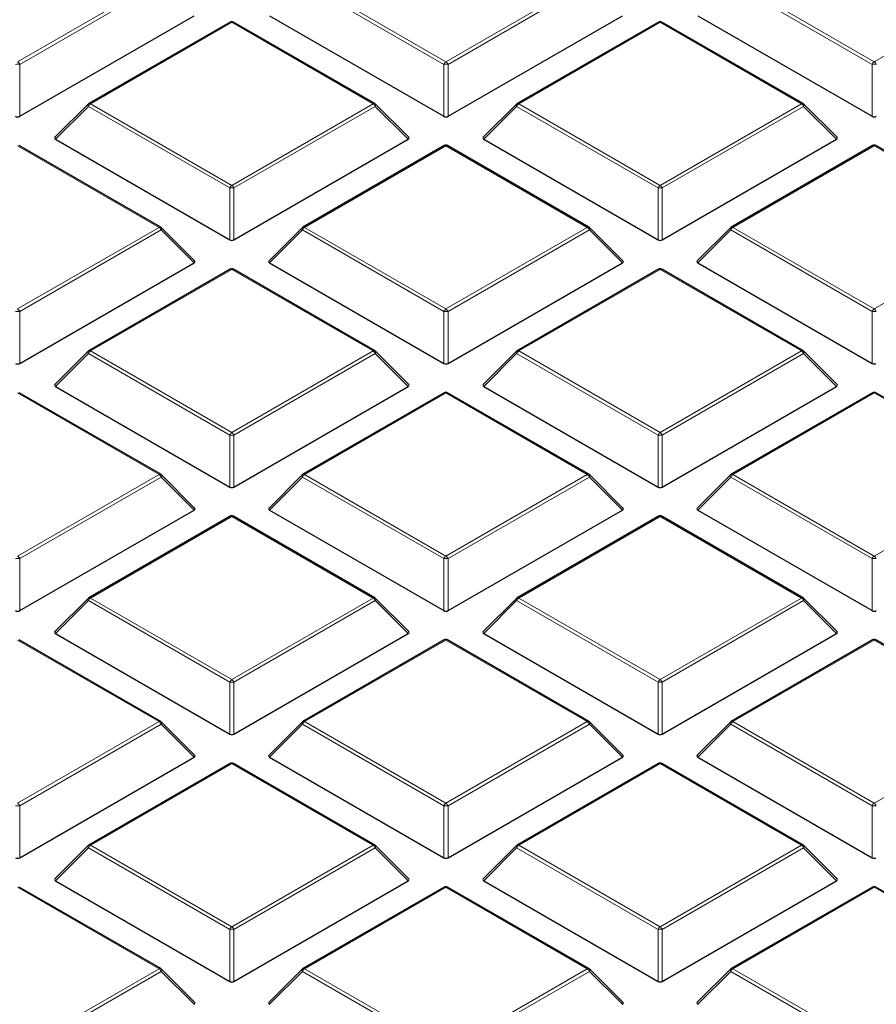
# Model space of a CAD drawing. Units: millimetres. Extents: x 0 to 553, y 0 to 297.
# Drawn here: x 328 to 348, y 179 to 203 of the extents above; entities that cross this region are included whole.
import ezdxf

# ---------------------------------------------------------------- set-up
doc = ezdxf.new("R2010")
doc.units = ezdxf.units.MM

msp = doc.modelspace()

# ---------------------------------------------------------------- linework, layer by layer
at = {"color": 8, "linetype": 'Continuous', "lineweight": 18}
for p, q in [((327.5892, 201.7389), (330.95, 203.6791)), ((330.999, 203.6181), (327.6381, 201.678)), ((337.7225, 201.678), (334.3617, 203.6181)), ((334.4107, 203.6791), (337.7715, 201.7389)), ((337.7715, 201.7389), (341.1323, 203.6791)), ((341.1813, 203.6181), (337.8205, 201.678)), ((347.9048, 201.678), (344.544, 203.6181)), ((344.593, 203.6791), (347.9538, 201.7389)), ((347.9538, 201.7389), (351.3147, 203.6791)), ((332.6803, 202.6802), (329.3195, 200.74)), ((336.0412, 200.74), (332.6803, 202.6802)), ((342.8627, 202.6802), (339.5018, 200.74)), ((346.2235, 200.74), (342.8627, 202.6802)), ((327.6381, 201.678), (327.6381, 200.4416)), ((337.7225, 200.4416), (337.7225, 201.678)), ((337.8205, 201.678), (337.8205, 200.4416)), ((347.9048, 200.4416), (347.9048, 201.678)), ((329.3195, 200.74), (332.6803, 198.7999)), ((332.6803, 198.7999), (336.0412, 200.74)), ((339.5018, 200.74), (342.8627, 198.7999)), ((342.8627, 198.7999), (346.2235, 200.74)), ((329.2705, 200.6791), (328.4867, 199.8952)), ((332.6313, 198.7389), (329.2705, 200.6791)), ((336.0901, 200.6791), (332.7293, 198.7389)), ((336.874, 199.8952), (336.0901, 200.6791)), ((339.4529, 200.6791), (338.669, 199.8952)), ((342.8137, 198.7389), (339.4529, 200.6791)), ((346.2725, 200.6791), (342.9117, 198.7389)), ((347.0563, 199.8952), (346.2725, 200.6791)), ((330.95, 197.8009), (327.5892, 199.7411)), ((337.7715, 199.7411), (334.4107, 197.8009)), ((341.1323, 197.8009), (337.7715, 199.7411)), ((347.9538, 199.7411), (344.593, 197.8009)), ((351.3147, 197.8009), (347.9538, 199.7411)), ((332.6313, 197.5025), (332.6313, 198.7389)), ((332.7293, 198.7389), (332.7293, 197.5025)), ((342.8137, 197.5025), (342.8137, 198.7389)), ((342.9117, 198.7389), (342.9117, 197.5025)), ((327.5892, 195.8608), (330.95, 197.8009)), ((330.999, 197.74), (327.6381, 195.7998)), ((331.7828, 196.9561), (330.999, 197.74)), ((334.3617, 197.74), (333.5778, 196.9561)), ((337.7225, 195.7998), (334.3617, 197.74)), ((334.4107, 197.8009), (337.7715, 195.8608)), ((337.7715, 195.8608), (341.1323, 197.8009)), ((341.1813, 197.74), (337.8205, 195.7998)), ((341.9651, 196.9561), (341.1813, 197.74)), ((344.544, 197.74), (343.7602, 196.9561)), ((347.9048, 195.7998), (344.544, 197.74)), ((344.593, 197.8009), (347.9538, 195.8608)), ((347.9538, 195.8608), (351.3147, 197.8009)), ((332.6803, 196.802), (329.3195, 194.8619)), ((336.0412, 194.8619), (332.6803, 196.802)), ((342.8627, 196.802), (339.5018, 194.8619)), ((346.2235, 194.8619), (342.8627, 196.802)), ((327.6381, 195.7998), (327.6381, 194.5635)), ((337.7225, 194.5635), (337.7225, 195.7998)), ((337.8205, 195.7998), (337.8205, 194.5635)), ((347.9048, 194.5635), (347.9048, 195.7998)), ((329.3195, 194.8619), (332.6803, 192.9217)), ((332.6803, 192.9217), (336.0412, 194.8619)), ((339.5018, 194.8619), (342.8627, 192.9217)), ((342.8627, 192.9217), (346.2235, 194.8619)), ((329.2705, 194.8009), (328.4867, 194.0171)), ((332.6313, 192.8608), (329.2705, 194.8009)), ((336.0901, 194.8009), (332.7293, 192.8608)), ((336.874, 194.0171), (336.0901, 194.8009)), ((339.4529, 194.8009), (338.669, 194.0171)), ((342.8137, 192.8608), (339.4529, 194.8009)), ((346.2725, 194.8009), (342.9117, 192.8608)), ((347.0563, 194.0171), (346.2725, 194.8009)), ((330.95, 191.9228), (327.5892, 193.863)), ((337.7715, 193.863), (334.4107, 191.9228)), ((341.1323, 191.9228), (337.7715, 193.863)), ((347.9538, 193.863), (344.593, 191.9228)), ((351.3147, 191.9228), (347.9538, 193.863)), ((332.6313, 191.6244), (332.6313, 192.8608)), ((332.7293, 192.8608), (332.7293, 191.6244)), ((342.8137, 191.6244), (342.8137, 192.8608)), ((342.9117, 192.8608), (342.9117, 191.6244)), ((327.5892, 189.9826), (330.95, 191.9228)), ((330.999, 191.8619), (327.6381, 189.9217)), ((331.7828, 191.078), (330.999, 191.8619)), ((334.3617, 191.8619), (333.5778, 191.078)), ((337.7225, 189.9217), (334.3617, 191.8619)), ((334.4107, 191.9228), (337.7715, 189.9826)), ((337.7715, 189.9826), (341.1323, 191.9228)), ((341.1813, 191.8619), (337.8205, 189.9217)), ((341.9651, 191.078), (341.1813, 191.8619)), ((344.544, 191.8619), (343.7602, 191.078)), ((347.9048, 189.9217), (344.544, 191.8619)), ((344.593, 191.9228), (347.9538, 189.9826)), ((347.9538, 189.9826), (351.3147, 191.9228)), ((332.6803, 190.9239), (329.3195, 188.9837)), ((336.0412, 188.9837), (332.6803, 190.9239)), ((342.8627, 190.9239), (339.5018, 188.9837)), ((346.2235, 188.9837), (342.8627, 190.9239)), ((327.6381, 189.9217), (327.6381, 188.6853)), ((337.7225, 188.6853), (337.7225, 189.9217)), ((337.8205, 189.9217), (337.8205, 188.6853)), ((347.9048, 188.6853), (347.9048, 189.9217)), ((329.2705, 188.9228), (328.4867, 188.1389)), ((332.6313, 186.9826), (329.2705, 188.9228)), ((329.3195, 188.9837), (332.6803, 187.0436)), ((332.6803, 187.0436), (336.0412, 188.9837)), ((336.0901, 188.9228), (332.7293, 186.9826)), ((336.874, 188.1389), (336.0901, 188.9228)), ((339.4529, 188.9228), (338.669, 188.1389)), ((342.8137, 186.9826), (339.4529, 188.9228)), ((339.5018, 188.9837), (342.8627, 187.0436)), ((342.8627, 187.0436), (346.2235, 188.9837)), ((346.2725, 188.9228), (342.9117, 186.9826)), ((347.0563, 188.1389), (346.2725, 188.9228)), ((330.95, 186.0447), (327.5892, 187.9848)), ((337.7715, 187.9848), (334.4107, 186.0447)), ((341.1323, 186.0447), (337.7715, 187.9848)), ((347.9538, 187.9848), (344.593, 186.0447)), ((351.3147, 186.0447), (347.9538, 187.9848)), ((332.6313, 185.7463), (332.6313, 186.9826)), ((332.7293, 186.9826), (332.7293, 185.7463)), ((342.8137, 185.7463), (342.8137, 186.9826)), ((342.9117, 186.9826), (342.9117, 185.7463)), ((327.5892, 184.1045), (330.95, 186.0447)), ((330.999, 185.9837), (327.6381, 184.0436)), ((331.7828, 185.1998), (330.999, 185.9837)), ((334.3617, 185.9837), (333.5778, 185.1998)), ((337.7225, 184.0436), (334.3617, 185.9837)), ((334.4107, 186.0447), (337.7715, 184.1045)), ((337.7715, 184.1045), (341.1323, 186.0447)), ((341.1813, 185.9837), (337.8205, 184.0436)), ((341.9651, 185.1998), (341.1813, 185.9837)), ((344.544, 185.9837), (343.7602, 185.1998)), ((347.9048, 184.0436), (344.544, 185.9837)), ((344.593, 186.0447), (347.9538, 184.1045)), ((347.9538, 184.1045), (351.3147, 186.0447)), ((332.6803, 185.0458), (329.3195, 183.1056)), ((336.0412, 183.1056), (332.6803, 185.0458)), ((342.8627, 185.0458), (339.5018, 183.1056)), ((346.2235, 183.1056), (342.8627, 185.0458)), ((327.6381, 184.0436), (327.6381, 182.8072)), ((337.7225, 182.8072), (337.7225, 184.0436)), ((337.8205, 184.0436), (337.8205, 182.8072)), ((347.9048, 182.8072), (347.9048, 184.0436)), ((329.2705, 183.0447), (328.4867, 182.2608)), ((332.6313, 181.1045), (329.2705, 183.0447)), ((329.3195, 183.1056), (332.6803, 181.1654)), ((332.6803, 181.1654), (336.0412, 183.1056)), ((336.0901, 183.0447), (332.7293, 181.1045)), ((336.874, 182.2608), (336.0901, 183.0447)), ((339.4529, 183.0447), (338.669, 182.2608)), ((342.8137, 181.1045), (339.4529, 183.0447)), ((339.5018, 183.1056), (342.8627, 181.1654)), ((342.8627, 181.1654), (346.2235, 183.1056)), ((346.2725, 183.0447), (342.9117, 181.1045)), ((347.0563, 182.2608), (346.2725, 183.0447)), ((330.95, 180.1665), (327.5892, 182.1067)), ((337.7715, 182.1067), (334.4107, 180.1665)), ((341.1323, 180.1665), (337.7715, 182.1067)), ((347.9538, 182.1067), (344.593, 180.1665)), ((351.3147, 180.1665), (347.9538, 182.1067)), ((332.6313, 179.8681), (332.6313, 181.1045)), ((332.7293, 181.1045), (332.7293, 179.8681)), ((342.8137, 179.8681), (342.8137, 181.1045)), ((342.9117, 181.1045), (342.9117, 179.8681)), ((327.5892, 178.2264), (330.95, 180.1665)), ((330.999, 180.1056), (327.6381, 178.1654)), ((331.7828, 179.3217), (330.999, 180.1056)), ((334.3617, 180.1056), (333.5778, 179.3217)), ((337.7225, 178.1654), (334.3617, 180.1056)), ((334.4107, 180.1665), (337.7715, 178.2264)), ((337.7715, 178.2264), (341.1323, 180.1665)), ((341.1813, 180.1056), (337.8205, 178.1654)), ((341.9651, 179.3217), (341.1813, 180.1056)), ((344.544, 180.1056), (343.7602, 179.3217)), ((347.9048, 178.1654), (344.544, 180.1056)), ((344.593, 180.1665), (347.9538, 178.2264))]:
    msp.add_line(p, q, dxfattribs=at)
at = {"color": 7, "linetype": 'Continuous', "lineweight": 25}
for p, q in [((327.6381, 200.4416), (331.7828, 202.8343)), ((333.5778, 202.8343), (337.7225, 200.4416)), ((337.8205, 200.4416), (341.9651, 202.8343)), ((343.7602, 202.8343), (347.9048, 200.4416)), ((332.6403, 202.6841), (329.2795, 200.744)), ((336.0811, 200.744), (332.7203, 202.6841)), ((342.8227, 202.6841), (339.4618, 200.744)), ((346.2635, 200.744), (342.9027, 202.6841)), ((329.2629, 200.7313), (328.474, 199.9423)), ((336.8866, 199.9423), (336.0977, 200.7313)), ((339.4453, 200.7313), (338.6564, 199.9423)), ((347.069, 199.9423), (346.2801, 200.7313)), ((328.4867, 199.8952), (332.6313, 197.5025)), ((332.7293, 197.5025), (336.874, 199.8952)), ((338.669, 199.8952), (342.8137, 197.5025)), ((342.9117, 197.5025), (347.0563, 199.8952)), ((330.99, 197.8049), (327.6292, 199.7451)), ((337.7315, 199.7451), (334.3707, 197.8049)), ((341.1723, 197.8049), (337.8115, 199.7451)), ((347.9138, 199.7451), (344.553, 197.8049)), ((351.3547, 197.8049), (347.9938, 199.7451)), ((331.7954, 197.0033), (331.0066, 197.7922)), ((334.3541, 197.7922), (333.5652, 197.0033)), ((341.9778, 197.0033), (341.1889, 197.7922)), ((344.5364, 197.7922), (343.7475, 197.0033)), ((327.6381, 194.5635), (331.7828, 196.9561)), ((333.5778, 196.9561), (337.7225, 194.5635)), ((337.8205, 194.5635), (341.9651, 196.9561)), ((343.7602, 196.9561), (347.9048, 194.5635)), ((332.6403, 196.806), (329.2795, 194.8658)), ((336.0811, 194.8658), (332.7203, 196.806)), ((342.8227, 196.806), (339.4618, 194.8658)), ((346.2635, 194.8658), (342.9027, 196.806)), ((329.2629, 194.8531), (328.474, 194.0642)), ((336.8866, 194.0642), (336.0977, 194.8531)), ((339.4453, 194.8531), (338.6564, 194.0642)), ((347.069, 194.0642), (346.2801, 194.8531)), ((328.4867, 194.0171), (332.6313, 191.6244)), ((332.7293, 191.6244), (336.874, 194.0171)), ((338.669, 194.0171), (342.8137, 191.6244)), ((342.9117, 191.6244), (347.0563, 194.0171)), ((330.99, 191.9268), (327.6292, 193.8669)), ((337.7315, 193.8669), (334.3707, 191.9268)), ((341.1723, 191.9268), (337.8115, 193.8669)), ((347.9138, 193.8669), (344.553, 191.9268)), ((351.3547, 191.9268), (347.9938, 193.8669)), ((331.7954, 191.1251), (331.0066, 191.914)), ((334.3541, 191.914), (333.5652, 191.1251)), ((341.9778, 191.1251), (341.1889, 191.914)), ((344.5364, 191.914), (343.7475, 191.1251)), ((327.6381, 188.6853), (331.7828, 191.078)), ((332.6403, 190.9279), (329.2795, 188.9877)), ((336.0811, 188.9877), (332.7203, 190.9279)), ((333.5778, 191.078), (337.7225, 188.6853)), ((337.8205, 188.6853), (341.9651, 191.078)), ((342.8227, 190.9279), (339.4618, 188.9877)), ((346.2635, 188.9877), (342.9027, 190.9279)), ((343.7602, 191.078), (347.9048, 188.6853)), ((329.2629, 188.975), (328.474, 188.186)), ((336.8866, 188.186), (336.0977, 188.975)), ((339.4453, 188.975), (338.6564, 188.186)), ((347.069, 188.186), (346.2801, 188.975)), ((328.4867, 188.1389), (332.6313, 185.7463)), ((332.7293, 185.7463), (336.874, 188.1389)), ((338.669, 188.1389), (342.8137, 185.7463)), ((342.9117, 185.7463), (347.0563, 188.1389)), ((330.99, 186.0486), (327.6292, 187.9888)), ((337.7315, 187.9888), (334.3707, 186.0486)), ((341.1723, 186.0486), (337.8115, 187.9888)), ((347.9138, 187.9888), (344.553, 186.0486)), ((351.3547, 186.0486), (347.9938, 187.9888)), ((331.7954, 185.247), (331.0066, 186.0359)), ((334.3541, 186.0359), (333.5652, 185.247)), ((341.9778, 185.247), (341.1889, 186.0359)), ((344.5364, 186.0359), (343.7475, 185.247)), ((327.6381, 182.8072), (331.7828, 185.1998)), ((332.6403, 185.0497), (329.2795, 183.1096)), ((336.0811, 183.1096), (332.7203, 185.0497)), ((333.5778, 185.1998), (337.7225, 182.8072)), ((337.8205, 182.8072), (341.9651, 185.1998)), ((342.8227, 185.0497), (339.4618, 183.1096)), ((346.2635, 183.1096), (342.9027, 185.0497)), ((343.7602, 185.1998), (347.9048, 182.8072)), ((329.2629, 183.0968), (328.474, 182.3079)), ((336.8866, 182.3079), (336.0977, 183.0968)), ((339.4453, 183.0968), (338.6564, 182.3079)), ((347.069, 182.3079), (346.2801, 183.0968)), ((328.4867, 182.2608), (332.6313, 179.8681)), ((332.7293, 179.8681), (336.874, 182.2608)), ((338.669, 182.2608), (342.8137, 179.8681)), ((342.9117, 179.8681), (347.0563, 182.2608)), ((330.99, 180.1705), (327.6292, 182.1107)), ((337.7315, 182.1107), (334.3707, 180.1705)), ((341.1723, 180.1705), (337.8115, 182.1107)), ((347.9138, 182.1107), (344.553, 180.1705)), ((351.3547, 180.1705), (347.9938, 182.1107)), ((331.7954, 179.3688), (331.0066, 180.1578)), ((334.3541, 180.1578), (333.5652, 179.3688)), ((341.9778, 179.3688), (341.1889, 180.1578)), ((344.5364, 180.1578), (343.7475, 179.3688))]:
    msp.add_line(p, q, dxfattribs=at)
at = {"color": 8, "linetype": 'Continuous', "lineweight": 18, "flags": 128}
for points in [[(329.2705, 200.6791), (329.265, 200.6891), (329.2609, 200.6988), (329.2584, 200.7079), (329.2575, 200.716), (329.2584, 200.723), (329.2609, 200.7287), (329.2629, 200.7313)], [(336.0977, 200.7313), (336.0998, 200.7287), (336.1023, 200.723), (336.1031, 200.716), (336.1023, 200.7079), (336.0998, 200.6988), (336.0957, 200.6891), (336.0901, 200.6791)], [(339.4529, 200.6791), (339.4473, 200.6891), (339.4432, 200.6988), (339.4407, 200.7079), (339.4399, 200.716), (339.4407, 200.723), (339.4432, 200.7287), (339.4453, 200.7313)], [(346.2801, 200.7313), (346.2821, 200.7287), (346.2846, 200.723), (346.2855, 200.716), (346.2846, 200.7079), (346.2821, 200.6988), (346.278, 200.6891), (346.2725, 200.6791)], [(331.0066, 197.7922), (331.0086, 197.7897), (331.0111, 197.784), (331.012, 197.7769), (331.0111, 197.7688), (331.0086, 197.7598), (331.0045, 197.7501), (330.999, 197.74)], [(334.3617, 197.74), (334.3561, 197.7501), (334.352, 197.7598), (334.3495, 197.7688), (334.3487, 197.7769), (334.3495, 197.784), (334.352, 197.7897), (334.3541, 197.7922)], [(341.1889, 197.7922), (341.191, 197.7897), (341.1934, 197.784), (341.1943, 197.7769), (341.1934, 197.7688), (341.191, 197.7598), (341.1869, 197.7501), (341.1813, 197.74)], [(344.544, 197.74), (344.5385, 197.7501), (344.5344, 197.7598), (344.5319, 197.7688), (344.531, 197.7769), (344.5319, 197.784), (344.5344, 197.7897), (344.5364, 197.7922)], [(329.2705, 194.8009), (329.265, 194.811), (329.2609, 194.8207), (329.2584, 194.8297), (329.2575, 194.8379), (329.2584, 194.8449), (329.2609, 194.8506), (329.2629, 194.8531)], [(336.0977, 194.8531), (336.0998, 194.8506), (336.1023, 194.8449), (336.1031, 194.8379), (336.1023, 194.8297), (336.0998, 194.8207), (336.0957, 194.811), (336.0901, 194.8009)], [(339.4529, 194.8009), (339.4473, 194.811), (339.4432, 194.8207), (339.4407, 194.8297), (339.4399, 194.8379), (339.4407, 194.8449), (339.4432, 194.8506), (339.4453, 194.8531)], [(346.2801, 194.8531), (346.2821, 194.8506), (346.2846, 194.8449), (346.2855, 194.8379), (346.2846, 194.8297), (346.2821, 194.8207), (346.278, 194.811), (346.2725, 194.8009)], [(331.0066, 191.914), (331.0086, 191.9115), (331.0111, 191.9058), (331.012, 191.8988), (331.0111, 191.8907), (331.0086, 191.8816), (331.0045, 191.8719), (330.999, 191.8619)], [(334.3617, 191.8619), (334.3561, 191.8719), (334.352, 191.8816), (334.3495, 191.8907), (334.3487, 191.8988), (334.3495, 191.9058), (334.352, 191.9115), (334.3541, 191.914)], [(341.1889, 191.914), (341.191, 191.9115), (341.1934, 191.9058), (341.1943, 191.8988), (341.1934, 191.8907), (341.191, 191.8816), (341.1869, 191.8719), (341.1813, 191.8619)], [(344.544, 191.8619), (344.5385, 191.8719), (344.5344, 191.8816), (344.5319, 191.8907), (344.531, 191.8988), (344.5319, 191.9058), (344.5344, 191.9115), (344.5364, 191.914)], [(329.2705, 188.9228), (329.265, 188.9329), (329.2609, 188.9426), (329.2584, 188.9516), (329.2575, 188.9597), (329.2584, 188.9667), (329.2609, 188.9724), (329.2629, 188.975)], [(336.0977, 188.975), (336.0998, 188.9724), (336.1023, 188.9667), (336.1031, 188.9597), (336.1023, 188.9516), (336.0998, 188.9426), (336.0957, 188.9329), (336.0901, 188.9228)], [(339.4529, 188.9228), (339.4473, 188.9329), (339.4432, 188.9426), (339.4407, 188.9516), (339.4399, 188.9597), (339.4407, 188.9667), (339.4432, 188.9724), (339.4453, 188.975)], [(346.2801, 188.975), (346.2821, 188.9724), (346.2846, 188.9667), (346.2855, 188.9597), (346.2846, 188.9516), (346.2821, 188.9426), (346.278, 188.9329), (346.2725, 188.9228)], [(331.0066, 186.0359), (331.0086, 186.0334), (331.0111, 186.0277), (331.012, 186.0207), (331.0111, 186.0125), (331.0086, 186.0035), (331.0045, 185.9938), (330.999, 185.9837)], [(334.3617, 185.9837), (334.3561, 185.9938), (334.352, 186.0035), (334.3495, 186.0125), (334.3487, 186.0207), (334.3495, 186.0277), (334.352, 186.0334), (334.3541, 186.0359)], [(341.1889, 186.0359), (341.191, 186.0334), (341.1934, 186.0277), (341.1943, 186.0207), (341.1934, 186.0125), (341.191, 186.0035), (341.1869, 185.9938), (341.1813, 185.9837)], [(344.544, 185.9837), (344.5385, 185.9938), (344.5344, 186.0035), (344.5319, 186.0125), (344.531, 186.0207), (344.5319, 186.0277), (344.5344, 186.0334), (344.5364, 186.0359)], [(329.2705, 183.0447), (329.265, 183.0547), (329.2609, 183.0644), (329.2584, 183.0735), (329.2575, 183.0816), (329.2584, 183.0886), (329.2609, 183.0943), (329.2629, 183.0968)], [(336.0977, 183.0968), (336.0998, 183.0943), (336.1023, 183.0886), (336.1031, 183.0816), (336.1023, 183.0735), (336.0998, 183.0644), (336.0957, 183.0547), (336.0901, 183.0447)], [(339.4529, 183.0447), (339.4473, 183.0547), (339.4432, 183.0644), (339.4407, 183.0735), (339.4399, 183.0816), (339.4407, 183.0886), (339.4432, 183.0943), (339.4453, 183.0968)], [(346.2801, 183.0968), (346.2821, 183.0943), (346.2846, 183.0886), (346.2855, 183.0816), (346.2846, 183.0735), (346.2821, 183.0644), (346.278, 183.0547), (346.2725, 183.0447)], [(331.0066, 180.1578), (331.0086, 180.1552), (331.0111, 180.1495), (331.012, 180.1425), (331.0111, 180.1344), (331.0086, 180.1254), (331.0045, 180.1157), (330.999, 180.1056)], [(334.3617, 180.1056), (334.3561, 180.1157), (334.352, 180.1254), (334.3495, 180.1344), (334.3487, 180.1425), (334.3495, 180.1495), (334.352, 180.1552), (334.3541, 180.1578)], [(341.1889, 180.1578), (341.191, 180.1552), (341.1934, 180.1495), (341.1943, 180.1425), (341.1934, 180.1344), (341.191, 180.1254), (341.1869, 180.1157), (341.1813, 180.1056)], [(344.544, 180.1056), (344.5385, 180.1157), (344.5344, 180.1254), (344.5319, 180.1344), (344.531, 180.1425), (344.5319, 180.1495), (344.5344, 180.1552), (344.5364, 180.1578)]]:
    msp.add_lwpolyline(points, dxfattribs=at)
at = {"color": 7, "linetype": 'Continuous', "lineweight": 25}
for centre, start, end in [((332.6803, 202.6149), 60.00269, 119.99731), ((342.8627, 202.6149), 60.00269, 119.99731), ((329.3195, 200.6747), 119.99731, 135.00155), ((336.0412, 200.6747), 44.99845, 60.00269), ((339.5018, 200.6747), 119.99731, 135.00155), ((346.2235, 200.6747), 44.99845, 60.00269), ((337.7715, 199.6758), 60.00269, 119.99731), ((347.9538, 199.6758), 60.00269, 119.99731), ((330.95, 197.7356), 44.99845, 60.00269), ((334.4107, 197.7356), 119.99731, 135.00155), ((341.1323, 197.7356), 44.99845, 60.00269), ((344.593, 197.7356), 119.99731, 135.00155), ((332.6803, 196.7367), 60.00269, 119.99731), ((342.8627, 196.7367), 60.00269, 119.99731), ((329.3195, 194.7966), 119.99731, 135.00155), ((336.0412, 194.7966), 44.99845, 60.00269), ((339.5018, 194.7966), 119.99731, 135.00155), ((346.2235, 194.7966), 44.99845, 60.00269), ((337.7715, 193.7976), 60.00269, 119.99731), ((347.9538, 193.7976), 60.00269, 119.99731), ((330.95, 191.8575), 44.99845, 60.00269), ((334.4107, 191.8575), 119.99731, 135.00155), ((341.1323, 191.8575), 44.99845, 60.00269), ((344.593, 191.8575), 119.99731, 135.00155), ((332.6803, 190.8586), 60.00269, 119.99731), ((342.8627, 190.8586), 60.00269, 119.99731), ((329.3195, 188.9184), 119.99731, 135.00155), ((336.0412, 188.9184), 44.99845, 60.00269), ((339.5018, 188.9184), 119.99731, 135.00155), ((346.2235, 188.9184), 44.99845, 60.00269), ((337.7715, 187.9195), 60.00269, 119.99731), ((347.9538, 187.9195), 60.00269, 119.99731), ((330.95, 185.9793), 44.99845, 60.00269), ((334.4107, 185.9793), 119.99731, 135.00155), ((341.1323, 185.9793), 44.99845, 60.00269), ((344.593, 185.9793), 119.99731, 135.00155), ((332.6803, 184.9804), 60.00269, 119.99731), ((342.8627, 184.9804), 60.00269, 119.99731), ((329.3195, 183.0403), 119.99731, 135.00155), ((336.0412, 183.0403), 44.99845, 60.00269), ((339.5018, 183.0403), 119.99731, 135.00155), ((346.2235, 183.0403), 44.99845, 60.00269), ((337.7715, 182.0414), 60.00269, 119.99731), ((347.9538, 182.0414), 60.00269, 119.99731), ((330.95, 180.1012), 44.99845, 60.00269), ((334.4107, 180.1012), 119.99731, 135.00155), ((341.1323, 180.1012), 44.99845, 60.00269), ((344.593, 180.1012), 119.99731, 135.00155)]:
    msp.add_arc(centre, 0.08, start, end, dxfattribs=at)
at = {"color": 8, "linetype": 'Continuous', "lineweight": 18}
for centre, radius, start, end in [((332.6569, 202.6473), 0.0404, 54.53278, 114.15676), ((332.7038, 202.6473), 0.0404, 65.84324, 125.46722), ((342.8392, 202.6473), 0.0404, 54.53278, 114.15676), ((342.8861, 202.6473), 0.0404, 65.84324, 125.46722), ((327.5892, 200.6651), 1.0141, 87.23102, 92.76898), ((327.5229, 201.6355), 0.1228, 20.22711, 57.36203), ((337.8377, 201.6355), 0.1228, 122.63797, 159.77289), ((337.7715, 200.6651), 1.0141, 87.23102, 92.76898), ((337.7053, 201.6355), 0.1228, 20.22711, 57.36203), ((348.0201, 201.6355), 0.1228, 122.63797, 159.77289), ((347.9538, 200.6651), 1.0141, 87.23102, 92.76898), ((347.8876, 201.6355), 0.1228, 20.22711, 57.36203), ((329.3857, 200.6366), 0.1228, 122.63797, 159.77289), ((329.296, 200.7071), 0.0404, 54.53278, 114.15676), ((336.0646, 200.7071), 0.0404, 65.84324, 125.46722), ((335.9749, 200.6366), 0.1228, 20.22711, 57.36203), ((339.5681, 200.6366), 0.1228, 122.63797, 159.77289), ((339.4784, 200.7071), 0.0404, 54.53278, 114.15676), ((346.2469, 200.7071), 0.0404, 65.84324, 125.46722), ((346.1573, 200.6366), 0.1228, 20.22711, 57.36203), ((337.748, 199.7082), 0.0404, 54.53278, 114.15676), ((337.795, 199.7082), 0.0404, 65.84324, 125.46722), ((347.9304, 199.7082), 0.0404, 54.53278, 114.15676), ((347.9773, 199.7082), 0.0404, 65.84324, 125.46722), ((332.7465, 198.6965), 0.1228, 122.63797, 159.77289), ((332.6803, 197.726), 1.0141, 87.23102, 92.76898), ((332.6141, 198.6965), 0.1228, 20.22711, 57.36203), ((342.9289, 198.6965), 0.1228, 122.63797, 159.77289), ((342.8627, 197.726), 1.0141, 87.23102, 92.76898), ((342.7964, 198.6965), 0.1228, 20.22711, 57.36203), ((330.9734, 197.768), 0.0404, 65.84324, 125.46722), ((330.8838, 197.6976), 0.1228, 20.22711, 57.36203), ((334.4769, 197.6976), 0.1228, 122.63797, 159.77289), ((334.3872, 197.768), 0.0404, 54.53278, 114.15676), ((341.1558, 197.768), 0.0404, 65.84324, 125.46722), ((341.0661, 197.6976), 0.1228, 20.22711, 57.36203), ((344.6592, 197.6976), 0.1228, 122.63797, 159.77289), ((344.5696, 197.768), 0.0404, 54.53278, 114.15676), ((332.6569, 196.7691), 0.0404, 54.53278, 114.15676), ((332.7038, 196.7691), 0.0404, 65.84324, 125.46722), ((342.8392, 196.7691), 0.0404, 54.53278, 114.15676), ((342.8861, 196.7691), 0.0404, 65.84324, 125.46722), ((327.5892, 194.7869), 1.0141, 87.23102, 92.76898), ((327.5229, 195.7574), 0.1228, 20.22711, 57.36203), ((337.8377, 195.7574), 0.1228, 122.63797, 159.77289), ((337.7715, 194.7869), 1.0141, 87.23102, 92.76898), ((337.7053, 195.7574), 0.1228, 20.22711, 57.36203), ((348.0201, 195.7574), 0.1228, 122.63797, 159.77289), ((347.9538, 194.7869), 1.0141, 87.23102, 92.76898), ((347.8876, 195.7574), 0.1228, 20.22711, 57.36203), ((329.3857, 194.7585), 0.1228, 122.63797, 159.77289), ((329.296, 194.829), 0.0404, 54.53278, 114.15676), ((336.0646, 194.829), 0.0404, 65.84324, 125.46722), ((335.9749, 194.7585), 0.1228, 20.22711, 57.36203), ((339.5681, 194.7585), 0.1228, 122.63797, 159.77289), ((339.4784, 194.829), 0.0404, 54.53278, 114.15676), ((346.2469, 194.829), 0.0404, 65.84324, 125.46722), ((346.1573, 194.7585), 0.1228, 20.22711, 57.36203), ((337.748, 193.83), 0.0404, 54.53278, 114.15676), ((337.795, 193.83), 0.0404, 65.84324, 125.46722), ((347.9304, 193.83), 0.0404, 54.53278, 114.15676), ((347.9773, 193.83), 0.0404, 65.84324, 125.46722), ((332.7465, 192.8183), 0.1228, 122.63797, 159.77289), ((332.6803, 191.8479), 1.0141, 87.23102, 92.76898), ((332.6141, 192.8183), 0.1228, 20.22711, 57.36203), ((342.9289, 192.8183), 0.1228, 122.63797, 159.77289), ((342.8627, 191.8479), 1.0141, 87.23102, 92.76898), ((342.7964, 192.8183), 0.1228, 20.22711, 57.36203), ((330.9734, 191.8899), 0.0404, 65.84324, 125.46722), ((330.8838, 191.8194), 0.1228, 20.22711, 57.36203), ((334.4769, 191.8194), 0.1228, 122.63797, 159.77289), ((334.3872, 191.8899), 0.0404, 54.53278, 114.15676), ((341.1558, 191.8899), 0.0404, 65.84324, 125.46722), ((341.0661, 191.8194), 0.1228, 20.22711, 57.36203), ((344.6592, 191.8194), 0.1228, 122.63797, 159.77289), ((344.5696, 191.8899), 0.0404, 54.53278, 114.15676), ((332.6569, 190.891), 0.0404, 54.53278, 114.15676), ((332.7038, 190.891), 0.0404, 65.84324, 125.46722), ((342.8392, 190.891), 0.0404, 54.53278, 114.15676), ((342.8861, 190.891), 0.0404, 65.84324, 125.46722), ((327.5229, 189.8793), 0.1228, 20.22711, 57.36203), ((337.8377, 189.8793), 0.1228, 122.63797, 159.77289), ((337.7053, 189.8793), 0.1228, 20.22711, 57.36203), ((348.0201, 189.8793), 0.1228, 122.63797, 159.77289), ((347.8876, 189.8793), 0.1228, 20.22711, 57.36203), ((327.5892, 188.9088), 1.0141, 87.23102, 92.76898), ((337.7715, 188.9088), 1.0141, 87.23102, 92.76898), ((347.9538, 188.9088), 1.0141, 87.23102, 92.76898), ((329.296, 188.9508), 0.0404, 54.53278, 114.15676), ((336.0646, 188.9508), 0.0404, 65.84324, 125.46722), ((339.4784, 188.9508), 0.0404, 54.53278, 114.15676), ((346.2469, 188.9508), 0.0404, 65.84324, 125.46722), ((329.3857, 188.8803), 0.1228, 122.63797, 159.77289), ((335.9749, 188.8803), 0.1228, 20.22711, 57.36203), ((339.5681, 188.8803), 0.1228, 122.63797, 159.77289), ((346.1573, 188.8803), 0.1228, 20.22711, 57.36203), ((337.748, 187.9519), 0.0404, 54.53278, 114.15676), ((337.795, 187.9519), 0.0404, 65.84324, 125.46722), ((347.9304, 187.9519), 0.0404, 54.53278, 114.15676), ((347.9773, 187.9519), 0.0404, 65.84324, 125.46722), ((332.7465, 186.9402), 0.1228, 122.63797, 159.77289), ((332.6803, 185.9697), 1.0141, 87.23102, 92.76898), ((332.6141, 186.9402), 0.1228, 20.22711, 57.36203), ((342.9289, 186.9402), 0.1228, 122.63797, 159.77289), ((342.8627, 185.9697), 1.0141, 87.23102, 92.76898), ((342.7964, 186.9402), 0.1228, 20.22711, 57.36203), ((330.9734, 186.0117), 0.0404, 65.84324, 125.46722), ((330.8838, 185.9413), 0.1228, 20.22711, 57.36203), ((334.4769, 185.9413), 0.1228, 122.63797, 159.77289), ((334.3872, 186.0117), 0.0404, 54.53278, 114.15676), ((341.1558, 186.0117), 0.0404, 65.84324, 125.46722), ((341.0661, 185.9413), 0.1228, 20.22711, 57.36203), ((344.6592, 185.9413), 0.1228, 122.63797, 159.77289), ((344.5696, 186.0117), 0.0404, 54.53278, 114.15676), ((332.6569, 185.0128), 0.0404, 54.53278, 114.15676), ((332.7038, 185.0128), 0.0404, 65.84324, 125.46722), ((342.8392, 185.0128), 0.0404, 54.53278, 114.15676), ((342.8861, 185.0128), 0.0404, 65.84324, 125.46722), ((327.5229, 184.0011), 0.1228, 20.22711, 57.36203), ((337.8377, 184.0011), 0.1228, 122.63797, 159.77289), ((337.7053, 184.0011), 0.1228, 20.22711, 57.36203), ((348.0201, 184.0011), 0.1228, 122.63797, 159.77289), ((347.8876, 184.0011), 0.1228, 20.22711, 57.36203), ((327.5892, 183.0307), 1.0141, 87.23102, 92.76898), ((337.7715, 183.0307), 1.0141, 87.23102, 92.76898), ((347.9538, 183.0307), 1.0141, 87.23102, 92.76898), ((329.3857, 183.0022), 0.1228, 122.63797, 159.77289), ((329.296, 183.0727), 0.0404, 54.53278, 114.15676), ((336.0646, 183.0727), 0.0404, 65.84324, 125.46722), ((335.9749, 183.0022), 0.1228, 20.22711, 57.36203), ((339.5681, 183.0022), 0.1228, 122.63797, 159.77289), ((339.4784, 183.0727), 0.0404, 54.53278, 114.15676), ((346.2469, 183.0727), 0.0404, 65.84324, 125.46722), ((346.1573, 183.0022), 0.1228, 20.22711, 57.36203), ((337.748, 182.0738), 0.0404, 54.53278, 114.15676), ((337.795, 182.0738), 0.0404, 65.84324, 125.46722), ((347.9304, 182.0738), 0.0404, 54.53278, 114.15676), ((347.9773, 182.0738), 0.0404, 65.84324, 125.46722), ((332.7465, 181.062), 0.1228, 122.63797, 159.77289), ((332.6803, 180.0916), 1.0141, 87.23102, 92.76898), ((332.6141, 181.062), 0.1228, 20.22711, 57.36203), ((342.9289, 181.062), 0.1228, 122.63797, 159.77289), ((342.8627, 180.0916), 1.0141, 87.23102, 92.76898), ((342.7964, 181.062), 0.1228, 20.22711, 57.36203), ((330.9734, 180.1336), 0.0404, 65.84324, 125.46722), ((330.8838, 180.0631), 0.1228, 20.22711, 57.36203), ((334.4769, 180.0631), 0.1228, 122.63797, 159.77289), ((334.3872, 180.1336), 0.0404, 54.53278, 114.15676), ((341.1558, 180.1336), 0.0404, 65.84324, 125.46722), ((341.0661, 180.0631), 0.1228, 20.22711, 57.36203), ((344.6592, 180.0631), 0.1228, 122.63797, 159.77289), ((344.5696, 180.1336), 0.0404, 54.53278, 114.15676)]:
    msp.add_arc(centre, radius, start, end, dxfattribs=at)
at = {"color": 7, "linetype": 'Continuous', "lineweight": 25}
for centre, major_axis, ratio, start_param, end_param in [((327.5892, 200.4887), (0.08, 0), 0.7452752, 4.0533309, 5.371447), ((337.7715, 200.4887), (0.08, 0), 0.7452752, 4.0533309, 5.371447), ((347.9538, 200.4887), (0.08, 0), 0.7452752, 4.0533309, 5.371447), ((328.5683, 199.9235), (0.1033, 0), 0.4471651, 2.4825346, 3.8006507), ((336.7923, 199.9235), (0.1033, 0), 0.4471651, 5.6241273, 6.9422433), ((338.7507, 199.9235), (0.1033, 0), 0.4471651, 2.4825346, 3.8006507), ((346.9747, 199.9235), (0.1033, 0), 0.4471651, 5.6241273, 6.9422433), ((332.6803, 197.5497), (0.08, 0), 0.7452752, 4.0533309, 5.371447), ((342.8627, 197.5497), (0.08, 0), 0.7452752, 4.0533309, 5.371447), ((331.7012, 196.9844), (0.1033, 0), 0.4471651, 5.6241273, 6.9422433), ((333.6595, 196.9844), (0.1033, 0), 0.4471651, 2.4825346, 3.8006507), ((341.8835, 196.9844), (0.1033, 0), 0.4471651, 5.6241273, 6.9422433), ((343.8418, 196.9844), (0.1033, 0), 0.4471651, 2.4825346, 3.8006507), ((327.5892, 194.6106), (0.08, 0), 0.7452752, 4.0533309, 5.371447), ((337.7715, 194.6106), (0.08, 0), 0.7452752, 4.0533309, 5.371447), ((347.9538, 194.6106), (0.08, 0), 0.7452752, 4.0533309, 5.371447), ((328.5683, 194.0453), (0.1033, 0), 0.4471651, 2.4825346, 3.8006507), ((336.7923, 194.0453), (0.1033, 0), 0.4471651, 5.6241273, 6.9422433), ((338.7507, 194.0453), (0.1033, 0), 0.4471651, 2.4825346, 3.8006507), ((346.9747, 194.0453), (0.1033, 0), 0.4471651, 5.6241273, 6.9422433), ((332.6803, 191.6715), (0.08, 0), 0.7452752, 4.0533309, 5.371447), ((342.8627, 191.6715), (0.08, 0), 0.7452752, 4.0533309, 5.371447), ((331.7012, 191.1063), (0.1033, 0), 0.4471651, 5.6241273, 6.9422433), ((333.6595, 191.1063), (0.1033, 0), 0.4471651, 2.4825346, 3.8006507), ((341.8835, 191.1063), (0.1033, 0), 0.4471651, 5.6241273, 6.9422433), ((343.8418, 191.1063), (0.1033, 0), 0.4471651, 2.4825346, 3.8006507), ((327.5892, 188.7325), (0.08, 0), 0.7452752, 4.0533309, 5.371447), ((337.7715, 188.7325), (0.08, 0), 0.7452752, 4.0533309, 5.371447), ((347.9538, 188.7325), (0.08, 0), 0.7452752, 4.0533309, 5.371447), ((328.5683, 188.1672), (0.1033, 0), 0.4471651, 2.4825346, 3.8006507), ((336.7923, 188.1672), (0.1033, 0), 0.4471651, 5.6241273, 6.9422433), ((338.7507, 188.1672), (0.1033, 0), 0.4471651, 2.4825346, 3.8006507), ((346.9747, 188.1672), (0.1033, 0), 0.4471651, 5.6241273, 6.9422433), ((332.6803, 185.7934), (0.08, 0), 0.7452752, 4.0533309, 5.371447), ((342.8627, 185.7934), (0.08, 0), 0.7452752, 4.0533309, 5.371447), ((331.7012, 185.2281), (0.1033, 0), 0.4471651, 5.6241273, 6.9422433), ((333.6595, 185.2281), (0.1033, 0), 0.4471651, 2.4825346, 3.8006507), ((341.8835, 185.2281), (0.1033, 0), 0.4471651, 5.6241273, 6.9422433), ((343.8418, 185.2281), (0.1033, 0), 0.4471651, 2.4825346, 3.8006507), ((327.5892, 182.8543), (0.08, 0), 0.7452752, 4.0533309, 5.371447), ((337.7715, 182.8543), (0.08, 0), 0.7452752, 4.0533309, 5.371447), ((347.9538, 182.8543), (0.08, 0), 0.7452752, 4.0533309, 5.371447), ((328.5683, 182.2891), (0.1033, 0), 0.4471651, 2.4825346, 3.8006507), ((336.7923, 182.2891), (0.1033, 0), 0.4471651, 5.6241273, 6.9422433), ((338.7507, 182.2891), (0.1033, 0), 0.4471651, 2.4825346, 3.8006507), ((346.9747, 182.2891), (0.1033, 0), 0.4471651, 5.6241273, 6.9422433), ((332.6803, 179.9153), (0.08, 0), 0.7452752, 4.0533309, 5.371447), ((342.8627, 179.9153), (0.08, 0), 0.7452752, 4.0533309, 5.371447), ((331.7012, 179.35), (0.1033, 0), 0.4471651, 5.6241273, 6.9422433), ((333.6595, 179.35), (0.1033, 0), 0.4471651, 2.4825346, 3.8006507), ((341.8835, 179.35), (0.1033, 0), 0.4471651, 5.6241273, 6.9422433), ((343.8418, 179.35), (0.1033, 0), 0.4471651, 2.4825346, 3.8006507)]:
    msp.add_ellipse(centre, major_axis=major_axis, ratio=ratio, start_param=start_param, end_param=end_param, dxfattribs=at)
msp.add_open_spline([(225.311, 183.5327), (225.3114, 183.5177), (225.3221, 183.0623), (225.4013, 182.1672), (225.5537, 180.8488), (225.7765, 179.5336), (226.06, 178.2225), (226.4068, 176.9164), (226.8157, 175.6163), (227.2868, 174.3232), (227.8196, 173.0381), (228.4138, 171.7621), (229.069, 170.4961), (229.7846, 169.241), (230.5602, 167.998), (231.3951, 166.7679), (232.2887, 165.5518), (233.2403, 164.3506), (234.2492, 163.1653), (235.3146, 161.9968), (236.4356, 160.8461), (237.6113, 159.714), (238.8409, 158.6014), (240.1233, 157.5093), (241.4575, 156.4384), (242.8425, 155.3896), (244.2771, 154.3636), (245.7603, 153.3614), (247.2909, 152.3836), (248.8677, 151.4309), (250.4895, 150.5042), (252.1549, 149.6041), (253.8627, 148.7312), (255.6116, 147.8864), (257.4003, 147.0701), (259.2272, 146.283), (261.0911, 145.5257), (262.9904, 144.7988), (264.9238, 144.1027), (266.8897, 143.4381), (268.8866, 142.8055), (270.913, 142.2052), (272.9673, 141.6379), (275.0479, 141.1038), (277.1533, 140.6034), (279.2817, 140.137), (281.4316, 139.7051), (283.6014, 139.3079), (285.7893, 138.9458), (287.9937, 138.619), (290.2128, 138.3277), (292.4451, 138.0722), (294.6887, 137.8527), (296.9419, 137.6694), (299.203, 137.5223), (301.4703, 137.4116), (303.742, 137.3374), (306.0163, 137.2997), (308.2916, 137.2986), (310.5661, 137.334), (312.838, 137.406), (315.1056, 137.5144), (317.3672, 137.6592), (319.6209, 137.8403), (321.8651, 138.0576), (324.0981, 138.3108), (326.3181, 138.5999), (328.5234, 138.9245), (330.7123, 139.2844), (332.8832, 139.6794), (335.0344, 140.1092), (337.1642, 140.5734), (339.271, 141.0717), (341.3532, 141.6037), (343.4091, 142.169), (345.4372, 142.7672), (347.436, 143.3979), (349.4038, 144.0605), (351.3392, 144.7545), (353.2407, 145.4796), (355.1069, 146.235), (356.9362, 147.0203), (358.7272, 147.8348), (360.4787, 148.6779), (362.1892, 149.549), (363.8574, 150.4475), (365.482, 151.3727), (367.0618, 152.3238), (368.5954, 153.3002), (370.0818, 154.3012), (371.5198, 155.3259), (372.9082, 156.3735), (374.2459, 157.4434), (375.5319, 158.5347), (376.7651, 159.6464), (377.9447, 160.7779), (379.0695, 161.9281), (380.1388, 163.0963), (381.1517, 164.2815), (382.1074, 165.4827), (383.0051, 166.699), (383.8441, 167.9294), (384.6237, 169.173), (385.3433, 170.4287), (386.0024, 171.6955), (386.6004, 172.9724), (387.1369, 174.2585), (387.6116, 175.5525), (388.024, 176.8536), (388.3738, 178.1606), (388.6614, 179.4726), (388.8838, 180.7885), (389.0348, 181.9734), (389.0839, 182.7201), (389.1041, 183.0264)], degree=3, knots=[0, 0, 0, 0, 0.0003053, 0.0092882, 0.0182717, 0.0272567, 0.0362438, 0.0452338, 0.0542272, 0.0632245, 0.0722258, 0.0812314, 0.0902413, 0.0992554, 0.1082735, 0.1172954, 0.1263209, 0.1353496, 0.144381, 0.153415, 0.1624511, 0.1714891, 0.1805285, 0.1895691, 0.1986107, 0.207653, 0.2166959, 0.225739, 0.2347824, 0.2438258, 0.2528691, 0.2619123, 0.2709552, 0.2799979, 0.2890402, 0.2980822, 0.3071238, 0.3161651, 0.3252059, 0.3342463, 0.3432864, 0.3523261, 0.3613654, 0.3704044, 0.379443, 0.3884813, 0.3975193, 0.4065571, 0.4155946, 0.4246318, 0.4336688, 0.4427057, 0.4517424, 0.4607789, 0.4698154, 0.4788517, 0.487888, 0.4969242, 0.5059604, 0.5149966, 0.5240329, 0.5330692, 0.5421056, 0.551142, 0.5601786, 0.5692153, 0.5782523, 0.5872894, 0.5963267, 0.6053643, 0.6144021, 0.6234402, 0.6324787, 0.6415175, 0.6505566, 0.6595961, 0.668636, 0.6776763, 0.686717, 0.6957582, 0.7047998, 0.7138418, 0.7228842, 0.7319271, 0.7409704, 0.750014, 0.759058, 0.7681022, 0.7771467, 0.7861912, 0.7952358, 0.8042803, 0.8133245, 0.8223682, 0.8314112, 0.8404533, 0.8494943, 0.8585338, 0.8675715, 0.8766071, 0.8856402, 0.8946706, 0.9036977, 0.9127213, 0.9217411, 0.9307568, 0.9397682, 0.9487752, 0.9577778, 0.9667762, 0.9757707, 0.9847616, 0.9937494, 1, 1, 1, 1], dxfattribs=at)

doc.saveas('drawing.dxf')
